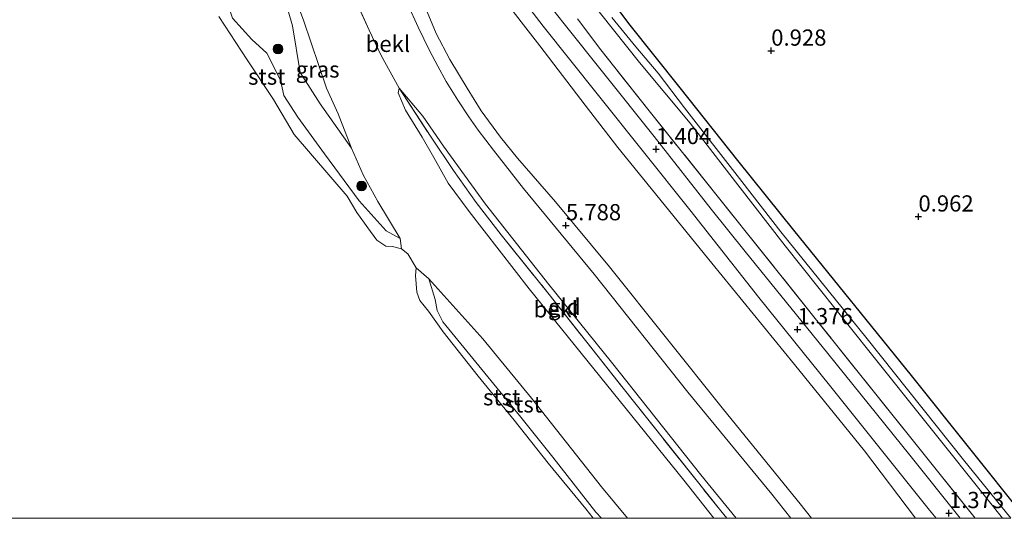
# Model space of a CAD drawing. Units: metres. Extents: x 69997 to 80008, y 399999 to 406253.
# Drawn here: x 72939 to 73091, y 400000 to 400077 of the extents above; entities that cross this region are included whole.
import ezdxf
from ezdxf.enums import TextEntityAlignment as Align

# ---------------------------------------------------------------- set-up
doc = ezdxf.new("R2010")
doc.units = ezdxf.units.M
doc.linetypes.add('IE-TERREINAFSCHEIDING', pattern=[10, 8, -2])
doc.layers.get('0').update_dxf_attribs({"lineweight": 25})
for name, color, linetype, lineweight in [('B-ME-GR-BOOM-S-B1', 93, 'Continuous', 18), ('B-ME-GW-HOOGTEPUNT-S-B1', 10, 'Continuous', 25), ('B-ME-GW-INSTEEKWATERGANG-L-B1', 10, 'Continuous', 25), ('B-ME-GW-KRUINLIJN-L-B1', 93, 'Continuous', 18), ('B-ME-GW-TEENLIJN-L-B1', 93, 'Continuous', 18), ('B-ME-IE-GRASLAND-GV-B6', 93, 'Continuous', 18), ('B-ME-IE-GRONDWERKLIJN-GROND_INGERICHT-GV-B6', 253, 'Continuous', 18), ('B-ME-IE-TERREINAFSCHEIDING-RASTERHEKWERK-L-B1', 8, 'IE-TERREINAFSCHEIDING', 18), ('B-ME-OB-BEKLEDING-GV-B6', 253, 'Continuous', 18), ('B-ME-OB-WATERLIJN-L-B1', 133, 'OB-WATERLIJN', 18), ('B-ME-OG-WATER-GV-B6', 153, 'Continuous', 18), ('B-ME-VH-VERH_SOORT-BITUMEN-GV-B6', 8, 'IE-TERREINAFSCHEIDING-NATUURLIJK-HOUTWAL', 18)]:
    doc.layers.add(name, color=color, linetype=linetype, lineweight=lineweight)
doc.styles.add('NLCS-ISO', font='NLCS-ISO.TTF')
doc.linetypes.add('IE-TERREINAFSCHEIDING-NATUURLIJK-HOUTWAL', pattern='A,7,-1.5,[67,NLCS.SHX,S=0.75,R=45,X=0,Y=0],-1.5,7,-1.5,[70,NLCS.SHX,S=0.75,R=0,X=0,Y=0],-1.5', length=20)
doc.linetypes.add('OB-WATERLIJN', pattern='A,10,[32,NLCS.SHX,S=2,R=0,X=0,Y=0],-12', length=22)

# ---------------------------------------------------------------- blocks, each defined once
blk = doc.blocks.new('boom')
blk.add_hatch(color=256).paths.add_polyline_path([(-0.75, 0, 1), (0.75, 0, 1)])
blk.add_circle((0, 0), 0.75)
blk = doc.blocks.new('hoogtepunt')
for p, q in [((-0.5, 0), (0.5, 0)), ((0, 0.5), (0, -0.5))]:
    blk.add_line(p, q)

msp = doc.modelspace()

# ---------------------------------------------------------------- linework, layer by layer
at = {"layer": 'B-ME-GW-INSTEEKWATERGANG-L-B1'}
msp.add_polyline3d([(73094.3489, 400000, 0.8291), (73076.785, 400022.037, 0.839), (73058.622, 400044.421, 0.777), (73049.989, 400055.159, 0.769), (73041.108, 400066.366, 0.684), (73033.171, 400076.29, 0.722), (73029.391, 400081.437, 0.757)], dxfattribs=at)
msp.add_polyline3d([(73094.3489, 400000, 0.8291), (73076.785, 400022.037, 0.839), (73058.622, 400044.421, 0.777), (73049.989, 400055.159, 0.769), (73041.108, 400066.366, 0.684), (73033.171, 400076.29, 0.722), (73029.391, 400081.437, 0.757)], dxfattribs=at)
at = {"layer": 'B-ME-GW-KRUINLIJN-L-B1'}
for points in [[(72997.951, 400043.149, 0.216), (72995.756, 400044.299, 0.235), (72991.593, 400048.924, 0.328), (72986.241, 400056.201, 0.502), (72982.137, 400061.846, 0.568), (72980.005, 400065.173, 0.568), (72979.494, 400067.571, 0.568), (72977.379, 400071.706, 0.579), (72975.035, 400073.825, 0.556), (72972.096, 400077.111, 0.552), (72971.453, 400078.961, 0.591), (72970.055, 400081.859, 0.587), (72968.691, 400083.135, 0.575), (72966.121, 400084.943, 0.521), (72963.973, 400085.982, 0.51), (72962.575, 400087.216, 0.506), (72961.737, 400088.581, 0.448), (72961.542, 400090.164, 0.428), (72961.982, 400091.989, 0.394), (72963.747, 400094.518, 0.471), (72964.536, 400098.263, 0.479), (72964.87, 400102.61, 0.483), (72965.246, 400108.556, 0.432), (72964.885, 400112.56, 0.417)], [(72999.932, 400083.321, 5.749), (73003.48, 400074.753, 5.78), (73005.606, 400070.721, 5.792), (73008.258, 400066.316, 5.788), (73010.411, 400062.801, 5.765), (73013.412, 400058.745, 5.757), (73016.012, 400055.504, 5.722), (73021.878, 400048.789, 5.679), (73030.219, 400038.763, 5.703), (73047.758, 400016.753, 5.776), (73059.602, 400002.219, 5.745), (73061.3636, 400000, 5.7458)], [(72999.932, 400083.321, 5.749), (73003.48, 400074.753, 5.78), (73005.606, 400070.721, 5.792), (73008.258, 400066.316, 5.788), (73010.411, 400062.801, 5.765), (73013.412, 400058.745, 5.757), (73016.012, 400055.504, 5.722), (73021.878, 400048.789, 5.679), (73030.219, 400038.763, 5.703), (73047.758, 400016.753, 5.776), (73059.602, 400002.219, 5.745), (73061.3636, 400000, 5.7458)], [(73058.1666, 400000, 5.7723), (73055.207, 400003.739, 5.784), (73042.274, 400019.433, 5.792), (73027.86, 400037.646, 5.792), (73016.928, 400050.868, 5.714), (73012.337, 400056.76, 5.683), (73009.927, 400059.847, 5.691), (73008.535, 400061.895, 5.737), (73006.817, 400064.443, 5.799), (73005.01, 400067.318, 5.788), (73003.748, 400069.695, 5.826), (73002.454, 400072.141, 5.873), (73000.686, 400075.711, 5.815), (72999.124, 400079.189, 5.834)], [(73058.1666, 400000, 5.7723), (73055.207, 400003.739, 5.784), (73042.274, 400019.433, 5.792), (73027.86, 400037.646, 5.792), (73016.928, 400050.868, 5.714), (73012.337, 400056.76, 5.683), (73009.927, 400059.847, 5.691), (73008.535, 400061.895, 5.737), (73006.817, 400064.443, 5.799), (73005.01, 400067.318, 5.788), (73003.748, 400069.695, 5.826), (73002.454, 400072.141, 5.873), (73000.686, 400075.711, 5.815), (72999.124, 400079.189, 5.834)], [(73046.3002, 400000, 3.5103), (73041.671, 400005.87, 3.516), (73017.839, 400035.392, 3.652), (73008.541, 400047.281, 3.756), (73005.303, 400051.688, 3.795), (73003.105, 400055.627, 3.776), (73001.318, 400058.746, 3.752), (72998.727, 400062.9, 3.764), (72997.606, 400065.577, 3.772), (72997.766, 400066.295, 3.884)], [(73046.3002, 400000, 3.5103), (73041.671, 400005.87, 3.516), (73017.839, 400035.392, 3.652), (73008.541, 400047.281, 3.756), (73005.303, 400051.688, 3.795), (73003.105, 400055.627, 3.776), (73001.318, 400058.746, 3.752), (72998.727, 400062.9, 3.764), (72997.606, 400065.577, 3.772), (72997.766, 400066.295, 3.884)], [(73028.9755, 400000, 0.3303), (73028.098, 400000.967, 0.336), (73021.477, 400009.451, 0.328), (73016.548, 400015.591, 0.343), (73004.483, 400030.27, 0.343), (73003.607, 400032.034, 0.343), (73003.324, 400033.712, 0.343), (73002.352, 400036.901, 0.366)], [(73028.9755, 400000, 0.3303), (73028.098, 400000.967, 0.336), (73021.477, 400009.451, 0.328), (73016.548, 400015.591, 0.343), (73004.483, 400030.27, 0.343), (73003.607, 400032.034, 0.343), (73003.324, 400033.712, 0.343), (73002.352, 400036.901, 0.366)]]:
    msp.add_polyline3d(points, dxfattribs=at)
at = {"layer": 'B-ME-GW-TEENLIJN-L-B1'}
for points in [[(73014.283, 400183.805, 1.756), (73009.388, 400168.278, 1.798), (73003.785, 400149.909, 1.802), (72999.619, 400135.889, 1.814), (72997.76, 400128.54, 1.88), (72997.202, 400123.84, 1.976), (72997.787, 400120.352, 2.003), (72998.769, 400115.859, 1.91), (73002.018, 400105.529, 1.891), (73005.884, 400094.409, 1.763), (73009.056, 400087.087, 1.663), (73013.214, 400080.951, 1.609), (73019.462, 400072.844, 1.539), (73026.438, 400063.692, 1.52), (73031.497, 400057.145, 1.481), (73045.964, 400039.351, 1.435), (73058.73, 400023.731, 1.404), (73069.505, 400010.403, 1.423), (73077.4024, 400000, 1.4538)], [(73014.283, 400183.805, 1.756), (73009.388, 400168.278, 1.798), (73003.785, 400149.909, 1.802), (72999.619, 400135.889, 1.814), (72997.76, 400128.54, 1.88), (72997.202, 400123.84, 1.976), (72997.787, 400120.352, 2.003), (72998.769, 400115.859, 1.91), (73002.018, 400105.529, 1.891), (73005.884, 400094.409, 1.763), (73009.056, 400087.087, 1.663), (73013.214, 400080.951, 1.609), (73019.462, 400072.844, 1.539), (73026.438, 400063.692, 1.52), (73031.497, 400057.145, 1.481), (73045.964, 400039.351, 1.435), (73058.73, 400023.731, 1.404), (73069.505, 400010.403, 1.423), (73077.4024, 400000, 1.4538)], [(72977.442, 400154.807, 1.33), (72974.859, 400147.604, 1.291), (72971.483, 400138.808, 1.299), (72970.015, 400134.601, 1.28), (72968.794, 400130.762, 1.26), (72968.439, 400126.729, 1.287), (72968.156, 400123.983, 1.245), (72968.484, 400121.422, 1.206), (72970.613, 400114.973, 1.222), (72973.688, 400106.975, 1.268), (72975.482, 400101.991, 1.465), (72976.809, 400096.947, 1.423), (72978.216, 400091.69, 1.334), (72979.634, 400086.577, 1.253), (72981.333, 400081.337, 1.036), (72983.001, 400076.781, 0.87), (72986.543, 400066.3, 0.672), (72988.37, 400062.363, 0.661), (72990.398, 400057.057, 0.606), (72992.235, 400052.943, 0.552), (72994.458, 400048.856, 0.552), (72997.951, 400043.149, 0.216)], [(72997.766, 400066.295, 3.884), (73001.433, 400061.98, 3.938), (73004.586, 400057.395, 3.996), (73011.085, 400048.455, 3.985), (73020.831, 400036.036, 3.927), (73030.497, 400024.082, 3.853), (73044.286, 400006.701, 3.776), (73049.7095, 400000, 3.7734)], [(72997.766, 400066.295, 3.884), (73001.433, 400061.98, 3.938), (73004.586, 400057.395, 3.996), (73011.085, 400048.455, 3.985), (73020.831, 400036.036, 3.927), (73030.497, 400024.082, 3.853), (73044.286, 400006.701, 3.776), (73049.7095, 400000, 3.7734)], [(73002.352, 400036.901, 0.366), (73010.664, 400027.657, 0.355), (73018.158, 400018.531, 0.386), (73028.987, 400004.871, 0.413), (73032.9571, 400000, 0.3912)], [(73002.352, 400036.901, 0.366), (73010.664, 400027.657, 0.355), (73018.158, 400018.531, 0.386), (73028.987, 400004.871, 0.413), (73032.9571, 400000, 0.3912)]]:
    msp.add_polyline3d(points, dxfattribs=at)
at = {"layer": 'B-ME-IE-GRASLAND-GV-B6'}
for points in [[(72990.398, 400057.057, 0.606), (72985.572, 400063.916, 0.688), (72982.518, 400068.705, 0.722), (72981.309, 400075.942, 0.87), (72980.001, 400080.601, 0.997), (72981.333, 400081.337, 1.036), (72983.001, 400076.781, 0.87), (72986.543, 400066.3, 0.672), (72988.37, 400062.363, 0.661), (72990.398, 400057.057, 0.606)], [(73026.784, 400080.378, -0.383), (73034.837, 400070.288, -0.383), (73042.619, 400060.928, -0.383), (73049.967, 400051.405, -0.383), (73057.293, 400042.016, -0.383), (73070.412, 400025.555, -0.383), (73088.782, 400002.558, -0.383), (73090.8132, 400000, -0.383), (73086.5924, 400000, 1.334)], [(73026.784, 400080.378, -0.383), (73034.837, 400070.288, -0.383), (73042.619, 400060.928, -0.383), (73049.967, 400051.405, -0.383), (73057.293, 400042.016, -0.383), (73070.412, 400025.555, -0.383), (73088.782, 400002.558, -0.383), (73090.8132, 400000, -0.383), (73086.5924, 400000, 1.334)], [(73029.391, 400081.437, 0.757), (73033.171, 400076.29, 0.722), (73041.108, 400066.366, 0.684), (73049.989, 400055.159, 0.769), (73058.622, 400044.421, 0.777), (73076.785, 400022.037, 0.839), (73094.3489, 400000, 0.8291)], [(73029.391, 400081.437, 0.757), (73033.171, 400076.29, 0.722), (73041.108, 400066.366, 0.684), (73049.989, 400055.159, 0.769), (73058.622, 400044.421, 0.777), (73076.785, 400022.037, 0.839), (73094.3489, 400000, 0.8291)], [(73092.0771, 400000, -0.383), (73084.793, 400009.03, -0.383), (73069.909, 400027.672, -0.383), (73056.613, 400044.189, -0.383), (73050.609, 400051.923, -0.383), (73041.774, 400063.296, -0.383), (73037.679, 400068.647, -0.383), (73034.265, 400072.701, -0.383), (73031.962, 400075.518, -0.383), (73030.554, 400077.224, -0.383)], [(73092.0771, 400000, -0.383), (73084.793, 400009.03, -0.383), (73069.909, 400027.672, -0.383), (73056.613, 400044.189, -0.383), (73050.609, 400051.923, -0.383), (73041.774, 400063.296, -0.383), (73037.679, 400068.647, -0.383), (73034.265, 400072.701, -0.383), (73031.962, 400075.518, -0.383), (73030.554, 400077.224, -0.383)], [(73086.5924, 400000, 1.334), (73076.848, 400012.148, 1.334), (73061.916, 400030.806, 1.303), (73046.789, 400049.735, 1.4), (73036.315, 400062.825, 1.431), (73028.873, 400072.212, 1.431), (73025.251, 400077.006, 1.373)], [(73086.5924, 400000, 1.334), (73076.848, 400012.148, 1.334), (73061.916, 400030.806, 1.303), (73046.789, 400049.735, 1.4), (73036.315, 400062.825, 1.431), (73028.873, 400072.212, 1.431), (73025.251, 400077.006, 1.373)]]:
    msp.add_polyline3d(points, dxfattribs=at)
at = {"layer": 'B-ME-IE-GRONDWERKLIJN-GROND_INGERICHT-GV-B6'}
for points in [[(72999.932, 400083.321, 5.749), (73003.48, 400074.753, 5.78), (73005.606, 400070.721, 5.792), (73008.258, 400066.316, 5.788), (73010.411, 400062.801, 5.765), (73013.412, 400058.745, 5.757), (73016.012, 400055.504, 5.722), (73021.878, 400048.789, 5.679), (73030.219, 400038.763, 5.703), (73047.758, 400016.753, 5.776), (73059.602, 400002.219, 5.745), (73061.3636, 400000, 5.7458), (73058.1666, 400000, 5.7723)], [(73061.3636, 400000, 5.7458), (73059.602, 400002.219, 5.745), (73047.758, 400016.753, 5.776), (73030.219, 400038.763, 5.703), (73021.878, 400048.789, 5.679), (73016.012, 400055.504, 5.722), (73013.412, 400058.745, 5.757), (73010.411, 400062.801, 5.765), (73008.258, 400066.316, 5.788), (73005.606, 400070.721, 5.792), (73003.48, 400074.753, 5.78), (72999.932, 400083.321, 5.749)], [(72999.932, 400083.321, 5.749), (73003.48, 400074.753, 5.78), (73005.606, 400070.721, 5.792), (73008.258, 400066.316, 5.788), (73010.411, 400062.801, 5.765), (73013.412, 400058.745, 5.757), (73016.012, 400055.504, 5.722), (73021.878, 400048.789, 5.679), (73030.219, 400038.763, 5.703), (73047.758, 400016.753, 5.776), (73059.602, 400002.219, 5.745), (73061.3636, 400000, 5.7458), (73058.1666, 400000, 5.7723)], [(73061.3636, 400000, 5.7458), (73059.602, 400002.219, 5.745), (73047.758, 400016.753, 5.776), (73030.219, 400038.763, 5.703), (73021.878, 400048.789, 5.679), (73016.012, 400055.504, 5.722), (73013.412, 400058.745, 5.757), (73010.411, 400062.801, 5.765), (73008.258, 400066.316, 5.788), (73005.606, 400070.721, 5.792), (73003.48, 400074.753, 5.78), (72999.932, 400083.321, 5.749)], [(73049.7095, 400000, 3.7734), (73044.286, 400006.701, 3.776), (73030.497, 400024.082, 3.853), (73020.831, 400036.036, 3.927), (73011.085, 400048.455, 3.985), (73004.586, 400057.395, 3.996), (73001.433, 400061.98, 3.938), (72997.766, 400066.295, 3.884), (72995, 400071.371, 3.849), (72993.156, 400075.276, 3.841), (72990.711, 400080.633, 3.745)], [(73049.7095, 400000, 3.7734), (73044.286, 400006.701, 3.776), (73030.497, 400024.082, 3.853), (73020.831, 400036.036, 3.927), (73011.085, 400048.455, 3.985), (73004.586, 400057.395, 3.996), (73001.433, 400061.98, 3.938), (72997.766, 400066.295, 3.884), (72995, 400071.371, 3.849), (72993.156, 400075.276, 3.841), (72990.711, 400080.633, 3.745)], [(73013.214, 400080.951, 1.609), (73019.462, 400072.844, 1.539), (73026.438, 400063.692, 1.52), (73031.497, 400057.145, 1.481), (73045.964, 400039.351, 1.435), (73058.73, 400023.731, 1.404), (73069.505, 400010.403, 1.423), (73077.4024, 400000, 1.4538), (73061.3636, 400000, 5.7458)], [(73077.4024, 400000, 1.4538), (73069.505, 400010.403, 1.423), (73058.73, 400023.731, 1.404), (73045.964, 400039.351, 1.435), (73031.497, 400057.145, 1.481), (73026.438, 400063.692, 1.52), (73019.462, 400072.844, 1.539), (73013.214, 400080.951, 1.609)], [(73013.214, 400080.951, 1.609), (73019.462, 400072.844, 1.539), (73026.438, 400063.692, 1.52), (73031.497, 400057.145, 1.481), (73045.964, 400039.351, 1.435), (73058.73, 400023.731, 1.404), (73069.505, 400010.403, 1.423), (73077.4024, 400000, 1.4538), (73061.3636, 400000, 5.7458)], [(73077.4024, 400000, 1.4538), (73069.505, 400010.403, 1.423), (73058.73, 400023.731, 1.404), (73045.964, 400039.351, 1.435), (73031.497, 400057.145, 1.481), (73026.438, 400063.692, 1.52), (73019.462, 400072.844, 1.539), (73013.214, 400080.951, 1.609)], [(73016.203, 400080.826, 1.361), (73019.957, 400075.86, 1.349), (73028.315, 400065.421, 1.349), (73042.561, 400047.564, 1.346), (73053.231, 400034.023, 1.353), (73064.097, 400020.523, 1.373), (73079.521, 400001.273, 1.376), (73080.5519, 400000, 1.3742), (73077.4024, 400000, 1.4538)], [(73016.203, 400080.826, 1.361), (73019.957, 400075.86, 1.349), (73028.315, 400065.421, 1.349), (73042.561, 400047.564, 1.346), (73053.231, 400034.023, 1.353), (73064.097, 400020.523, 1.373), (73079.521, 400001.273, 1.376), (73080.5519, 400000, 1.3742), (73077.4024, 400000, 1.4538)], [(73084.2593, 400000, 1.2861), (73076.519, 400009.733, 1.303), (73063.837, 400025.401, 1.322), (73051.131, 400041.143, 1.361), (73045.899, 400047.66, 1.369), (73037.095, 400058.86, 1.369), (73029.344, 400068.563, 1.361), (73023.222, 400076.248, 1.365), (73019.305, 400081.208, 1.388)], [(73084.2593, 400000, 1.2861), (73076.519, 400009.733, 1.303), (73063.837, 400025.401, 1.322), (73051.131, 400041.143, 1.361), (73045.899, 400047.66, 1.369), (73037.095, 400058.86, 1.369), (73029.344, 400068.563, 1.361), (73023.222, 400076.248, 1.365), (73019.305, 400081.208, 1.388)], [(73094.3489, 400000, 0.8291), (73076.785, 400022.037, 0.839), (73058.622, 400044.421, 0.777), (73049.989, 400055.159, 0.769), (73041.108, 400066.366, 0.684), (73033.171, 400076.29, 0.722), (73029.391, 400081.437, 0.757)], [(73094.3489, 400000, 0.8291), (73076.785, 400022.037, 0.839), (73058.622, 400044.421, 0.777), (73049.989, 400055.159, 0.769), (73041.108, 400066.366, 0.684), (73033.171, 400076.29, 0.722), (73029.391, 400081.437, 0.757)], [(73058.1666, 400000, 5.7723), (73055.207, 400003.739, 5.784), (73042.274, 400019.433, 5.792), (73027.86, 400037.646, 5.792), (73016.928, 400050.868, 5.714), (73012.337, 400056.76, 5.683), (73009.927, 400059.847, 5.691), (73008.535, 400061.895, 5.737), (73006.817, 400064.443, 5.799), (73005.01, 400067.318, 5.788), (73003.748, 400069.695, 5.826), (73002.454, 400072.141, 5.873), (73000.686, 400075.711, 5.815), (72999.124, 400079.189, 5.834)], [(72999.124, 400079.189, 5.834), (73000.686, 400075.711, 5.815), (73002.454, 400072.141, 5.873), (73003.748, 400069.695, 5.826), (73005.01, 400067.318, 5.788), (73006.817, 400064.443, 5.799), (73008.535, 400061.895, 5.737), (73009.927, 400059.847, 5.691), (73012.337, 400056.76, 5.683), (73016.928, 400050.868, 5.714), (73027.86, 400037.646, 5.792), (73042.274, 400019.433, 5.792), (73055.207, 400003.739, 5.784), (73058.1666, 400000, 5.7723), (73049.7095, 400000, 3.7734)], [(73058.1666, 400000, 5.7723), (73055.207, 400003.739, 5.784), (73042.274, 400019.433, 5.792), (73027.86, 400037.646, 5.792), (73016.928, 400050.868, 5.714), (73012.337, 400056.76, 5.683), (73009.927, 400059.847, 5.691), (73008.535, 400061.895, 5.737), (73006.817, 400064.443, 5.799), (73005.01, 400067.318, 5.788), (73003.748, 400069.695, 5.826), (73002.454, 400072.141, 5.873), (73000.686, 400075.711, 5.815), (72999.124, 400079.189, 5.834)], [(72999.124, 400079.189, 5.834), (73000.686, 400075.711, 5.815), (73002.454, 400072.141, 5.873), (73003.748, 400069.695, 5.826), (73005.01, 400067.318, 5.788), (73006.817, 400064.443, 5.799), (73008.535, 400061.895, 5.737), (73009.927, 400059.847, 5.691), (73012.337, 400056.76, 5.683), (73016.928, 400050.868, 5.714), (73027.86, 400037.646, 5.792), (73042.274, 400019.433, 5.792), (73055.207, 400003.739, 5.784), (73058.1666, 400000, 5.7723), (73049.7095, 400000, 3.7734)], [(73025.251, 400077.006, 1.373), (73028.873, 400072.212, 1.431), (73036.315, 400062.825, 1.431), (73046.789, 400049.735, 1.4), (73061.916, 400030.806, 1.303), (73076.848, 400012.148, 1.334), (73086.5924, 400000, 1.334), (73084.2593, 400000, 1.2861)], [(73025.251, 400077.006, 1.373), (73028.873, 400072.212, 1.431), (73036.315, 400062.825, 1.431), (73046.789, 400049.735, 1.4), (73061.916, 400030.806, 1.303), (73076.848, 400012.148, 1.334), (73086.5924, 400000, 1.334), (73084.2593, 400000, 1.2861)], [(73048.2715, 400000, 3.756), (73047.347, 400001.172, 3.756), (73032.297, 400020.044, 3.807), (73020.901, 400034.492, 3.927), (73013.494, 400043.719, 3.907), (73009.661, 400048.709, 3.946), (73006.143, 400053.61, 3.981), (73002.712, 400058.743, 3.969), (72997.766, 400066.295, 3.884), (73001.433, 400061.98, 3.938), (73004.586, 400057.395, 3.996), (73011.085, 400048.455, 3.985), (73020.831, 400036.036, 3.927), (73030.497, 400024.082, 3.853), (73044.286, 400006.701, 3.776), (73049.7095, 400000, 3.7734), (73048.2715, 400000, 3.756)], [(73048.2715, 400000, 3.756), (73047.347, 400001.172, 3.756), (73032.297, 400020.044, 3.807), (73020.901, 400034.492, 3.927), (73013.494, 400043.719, 3.907), (73009.661, 400048.709, 3.946), (73006.143, 400053.61, 3.981), (73002.712, 400058.743, 3.969), (72997.766, 400066.295, 3.884), (73001.433, 400061.98, 3.938), (73004.586, 400057.395, 3.996), (73011.085, 400048.455, 3.985), (73020.831, 400036.036, 3.927), (73030.497, 400024.082, 3.853), (73044.286, 400006.701, 3.776), (73049.7095, 400000, 3.7734), (73048.2715, 400000, 3.756)]]:
    msp.add_polyline3d(points, dxfattribs=at)
at = {"layer": 'B-ME-IE-TERREINAFSCHEIDING-RASTERHEKWERK-L-B1'}
for points in [[(72990.711, 400080.633, 3.745), (72993.156, 400075.276, 3.841), (72995, 400071.371, 3.849), (72997.766, 400066.295, 3.884), (73002.712, 400058.743, 3.969), (73006.143, 400053.61, 3.981), (73009.661, 400048.709, 3.946), (73013.494, 400043.719, 3.907), (73020.901, 400034.492, 3.927), (73032.297, 400020.044, 3.807), (73047.347, 400001.172, 3.756), (73048.2715, 400000, 3.756)], [(72990.711, 400080.633, 3.745), (72993.156, 400075.276, 3.841), (72995, 400071.371, 3.849), (72997.766, 400066.295, 3.884), (73002.712, 400058.743, 3.969), (73006.143, 400053.61, 3.981), (73009.661, 400048.709, 3.946), (73013.494, 400043.719, 3.907), (73020.901, 400034.492, 3.927), (73032.297, 400020.044, 3.807), (73047.347, 400001.172, 3.756), (73048.2715, 400000, 3.756)], [(73086.5924, 400000, 1.334), (73076.848, 400012.148, 1.334), (73061.916, 400030.806, 1.303), (73046.789, 400049.735, 1.4), (73036.315, 400062.825, 1.431), (73028.873, 400072.212, 1.431), (73025.251, 400077.006, 1.373)], [(73086.5924, 400000, 1.334), (73076.848, 400012.148, 1.334), (73061.916, 400030.806, 1.303), (73046.789, 400049.735, 1.4), (73036.315, 400062.825, 1.431), (73028.873, 400072.212, 1.431), (73025.251, 400077.006, 1.373)]]:
    msp.add_polyline3d(points, dxfattribs=at)
at = {"layer": 'B-ME-OB-BEKLEDING-GV-B6'}
for points in [[(72980.001, 400080.601, 0.997), (72981.309, 400075.942, 0.87), (72982.518, 400068.705, 0.722), (72985.572, 400063.916, 0.688), (72990.398, 400057.057, 0.606), (72992.235, 400052.943, 0.552), (72994.458, 400048.856, 0.552), (72997.951, 400043.149, 0.216), (72995.756, 400044.299, 0.235), (72991.593, 400048.924, 0.328), (72986.241, 400056.201, 0.502), (72982.137, 400061.846, 0.568), (72980.005, 400065.173, 0.568), (72979.494, 400067.571, 0.568), (72977.379, 400071.706, 0.579), (72975.035, 400073.825, 0.556), (72972.096, 400077.111, 0.552)], [(73032.9571, 400000, 0.3912), (73028.987, 400004.871, 0.413), (73018.158, 400018.531, 0.386), (73010.664, 400027.657, 0.355), (73002.352, 400036.901, 0.366), (73000.411, 400038.636, 0.017), (72999.082, 400040.765, 0.017), (72998.116, 400041.541, 0.017), (72997.951, 400043.149, 0.216), (72994.458, 400048.856, 0.552), (72992.235, 400052.943, 0.552), (72990.398, 400057.057, 0.606), (72988.37, 400062.363, 0.661), (72986.543, 400066.3, 0.672), (72983.001, 400076.781, 0.87), (72981.333, 400081.337, 1.036)], [(73032.9571, 400000, 0.3912), (73028.987, 400004.871, 0.413), (73018.158, 400018.531, 0.386), (73010.664, 400027.657, 0.355), (73002.352, 400036.901, 0.366), (73000.411, 400038.636, 0.017), (72999.082, 400040.765, 0.017), (72998.116, 400041.541, 0.017), (72997.951, 400043.149, 0.216), (72994.458, 400048.856, 0.552), (72992.235, 400052.943, 0.552), (72990.398, 400057.057, 0.606), (72988.37, 400062.363, 0.661), (72986.543, 400066.3, 0.672), (72983.001, 400076.781, 0.87), (72981.333, 400081.337, 1.036)], [(72990.711, 400080.633, 3.745), (72993.156, 400075.276, 3.841), (72995, 400071.371, 3.849), (72997.766, 400066.295, 3.884), (72997.606, 400065.577, 3.772), (72998.727, 400062.9, 3.764), (73001.318, 400058.746, 3.752), (73003.105, 400055.627, 3.776), (73005.303, 400051.688, 3.795), (73008.541, 400047.281, 3.756), (73017.839, 400035.392, 3.652), (73041.671, 400005.87, 3.516), (73046.3002, 400000, 3.5103), (73032.9571, 400000, 0.3912)], [(72990.711, 400080.633, 3.745), (72993.156, 400075.276, 3.841), (72995, 400071.371, 3.849), (72997.766, 400066.295, 3.884), (72997.606, 400065.577, 3.772), (72998.727, 400062.9, 3.764), (73001.318, 400058.746, 3.752), (73003.105, 400055.627, 3.776), (73005.303, 400051.688, 3.795), (73008.541, 400047.281, 3.756), (73017.839, 400035.392, 3.652), (73041.671, 400005.87, 3.516), (73046.3002, 400000, 3.5103), (73032.9571, 400000, 0.3912)], [(72972.096, 400077.111, 0.552), (72975.035, 400073.825, 0.556), (72977.379, 400071.706, 0.579), (72979.494, 400067.571, 0.568), (72980.005, 400065.173, 0.568), (72982.137, 400061.846, 0.568), (72986.241, 400056.201, 0.502), (72991.593, 400048.924, 0.328), (72995.756, 400044.299, 0.235), (72997.951, 400043.149, 0.216), (72998.116, 400041.541, 0.017), (72996.738, 400041.907, 0.017), (72995.691, 400041.94, 0.017), (72994.337, 400042.885, 0.017), (72992.957, 400044.802, 0.017), (72991.263, 400047.139, 0.017), (72989.772, 400049.674, 0.017), (72981.572, 400059.158, 0.088), (72978.378, 400064.554, 0.088), (72974.349, 400070.698, 0.088), (72969.953, 400077.337, 0.088)], [(73046.3002, 400000, 3.5103), (73041.671, 400005.87, 3.516), (73017.839, 400035.392, 3.652), (73008.541, 400047.281, 3.756), (73005.303, 400051.688, 3.795), (73003.105, 400055.627, 3.776), (73001.318, 400058.746, 3.752), (72998.727, 400062.9, 3.764), (72997.606, 400065.577, 3.772), (72997.766, 400066.295, 3.884), (73002.712, 400058.743, 3.969), (73006.143, 400053.61, 3.981), (73009.661, 400048.709, 3.946), (73013.494, 400043.719, 3.907), (73020.901, 400034.492, 3.927), (73032.297, 400020.044, 3.807), (73047.347, 400001.172, 3.756), (73048.2715, 400000, 3.756), (73046.3002, 400000, 3.5103)], [(73046.3002, 400000, 3.5103), (73041.671, 400005.87, 3.516), (73017.839, 400035.392, 3.652), (73008.541, 400047.281, 3.756), (73005.303, 400051.688, 3.795), (73003.105, 400055.627, 3.776), (73001.318, 400058.746, 3.752), (72998.727, 400062.9, 3.764), (72997.606, 400065.577, 3.772), (72997.766, 400066.295, 3.884), (73002.712, 400058.743, 3.969), (73006.143, 400053.61, 3.981), (73009.661, 400048.709, 3.946), (73013.494, 400043.719, 3.907), (73020.901, 400034.492, 3.927), (73032.297, 400020.044, 3.807), (73047.347, 400001.172, 3.756), (73048.2715, 400000, 3.756), (73046.3002, 400000, 3.5103)], [(73027.7073, 400000, 0.017), (73026.574, 400001.465, 0.017), (73020.724, 400008.482, 0.017), (73015.482, 400015.155, 0.017), (73009.966, 400021.909, 0.017), (73004.567, 400028.732, 0.017), (73002.301, 400031.951, 0.017), (73000.978, 400033.585, 0.017), (73000.515, 400034.887, 0.017), (73000.375, 400036.164, 0.017), (73000.314, 400037.439, 0.017), (73000.411, 400038.636, 0.017), (73002.352, 400036.901, 0.366), (73003.324, 400033.712, 0.343), (73003.607, 400032.034, 0.343), (73004.483, 400030.27, 0.343), (73016.548, 400015.591, 0.343), (73021.477, 400009.451, 0.328), (73028.098, 400000.967, 0.336), (73028.9755, 400000, 0.3303), (73027.7073, 400000, 0.017)], [(73027.7073, 400000, 0.017), (73026.574, 400001.465, 0.017), (73020.724, 400008.482, 0.017), (73015.482, 400015.155, 0.017), (73009.966, 400021.909, 0.017), (73004.567, 400028.732, 0.017), (73002.301, 400031.951, 0.017), (73000.978, 400033.585, 0.017), (73000.515, 400034.887, 0.017), (73000.375, 400036.164, 0.017), (73000.314, 400037.439, 0.017), (73000.411, 400038.636, 0.017), (73002.352, 400036.901, 0.366), (73003.324, 400033.712, 0.343), (73003.607, 400032.034, 0.343), (73004.483, 400030.27, 0.343), (73016.548, 400015.591, 0.343), (73021.477, 400009.451, 0.328), (73028.098, 400000.967, 0.336), (73028.9755, 400000, 0.3303), (73027.7073, 400000, 0.017)], [(73028.9755, 400000, 0.3303), (73028.098, 400000.967, 0.336), (73021.477, 400009.451, 0.328), (73016.548, 400015.591, 0.343), (73004.483, 400030.27, 0.343), (73003.607, 400032.034, 0.343), (73003.324, 400033.712, 0.343), (73002.352, 400036.901, 0.366), (73010.664, 400027.657, 0.355), (73018.158, 400018.531, 0.386), (73028.987, 400004.871, 0.413), (73032.9571, 400000, 0.3912), (73028.9755, 400000, 0.3303)], [(73028.9755, 400000, 0.3303), (73028.098, 400000.967, 0.336), (73021.477, 400009.451, 0.328), (73016.548, 400015.591, 0.343), (73004.483, 400030.27, 0.343), (73003.607, 400032.034, 0.343), (73003.324, 400033.712, 0.343), (73002.352, 400036.901, 0.366), (73010.664, 400027.657, 0.355), (73018.158, 400018.531, 0.386), (73028.987, 400004.871, 0.413), (73032.9571, 400000, 0.3912), (73028.9755, 400000, 0.3303)]]:
    msp.add_polyline3d(points, dxfattribs=at)
at = {"layer": 'B-ME-OB-WATERLIJN-L-B1'}
msp.add_polyline3d([(73027.7073, 400000, 0.017), (73026.574, 400001.465, 0.017), (73020.724, 400008.482, 0.017), (73015.482, 400015.155, 0.017), (73009.966, 400021.909, 0.017), (73004.567, 400028.732, 0.017), (73002.301, 400031.951, 0.017), (73000.978, 400033.585, 0.017), (73000.515, 400034.887, 0.017), (73000.375, 400036.164, 0.017), (73000.314, 400037.439, 0.017), (73000.411, 400038.636, 0.017), (72999.082, 400040.765, 0.017), (72998.116, 400041.541, 0.017), (72996.738, 400041.907, 0.017), (72995.691, 400041.94, 0.017), (72994.337, 400042.885, 0.017), (72992.957, 400044.802, 0.017), (72991.263, 400047.139, 0.017), (72989.772, 400049.674, 0.017), (72981.572, 400059.158, 0.088), (72978.378, 400064.554, 0.088), (72974.349, 400070.698, 0.088), (72969.953, 400077.337, 0.088)], dxfattribs=at)
msp.add_polyline3d([(73027.7073, 400000, 0.017), (73026.574, 400001.465, 0.017), (73020.724, 400008.482, 0.017), (73015.482, 400015.155, 0.017), (73009.966, 400021.909, 0.017), (73004.567, 400028.732, 0.017), (73002.301, 400031.951, 0.017), (73000.978, 400033.585, 0.017), (73000.515, 400034.887, 0.017), (73000.375, 400036.164, 0.017), (73000.314, 400037.439, 0.017), (73000.411, 400038.636, 0.017), (72999.082, 400040.765, 0.017), (72998.116, 400041.541, 0.017), (72996.738, 400041.907, 0.017), (72995.691, 400041.94, 0.017), (72994.337, 400042.885, 0.017), (72992.957, 400044.802, 0.017), (72991.263, 400047.139, 0.017), (72989.772, 400049.674, 0.017), (72981.572, 400059.158, 0.088), (72978.378, 400064.554, 0.088), (72974.349, 400070.698, 0.088), (72969.953, 400077.337, 0.088)], dxfattribs=at)
at = {"layer": 'B-ME-OG-WATER-GV-B6'}
for points in [[(73090.8132, 400000, -0.383), (73088.782, 400002.558, -0.383), (73070.412, 400025.555, -0.383), (73057.293, 400042.016, -0.383), (73049.967, 400051.405, -0.383), (73042.619, 400060.928, -0.383), (73034.837, 400070.288, -0.383), (73026.784, 400080.378, -0.383)], [(73090.8132, 400000, -0.383), (73088.782, 400002.558, -0.383), (73070.412, 400025.555, -0.383), (73057.293, 400042.016, -0.383), (73049.967, 400051.405, -0.383), (73042.619, 400060.928, -0.383), (73034.837, 400070.288, -0.383), (73026.784, 400080.378, -0.383)], [(72969.953, 400077.337, 0.088), (72974.349, 400070.698, 0.088), (72978.378, 400064.554, 0.088), (72981.572, 400059.158, 0.088), (72989.772, 400049.674, 0.017), (72991.263, 400047.139, 0.017), (72992.957, 400044.802, 0.017), (72994.337, 400042.885, 0.017), (72995.691, 400041.94, 0.017), (72996.738, 400041.907, 0.017), (72998.116, 400041.541, 0.017), (72999.082, 400040.765, 0.017), (73000.411, 400038.636, 0.017), (73000.314, 400037.439, 0.017), (73000.375, 400036.164, 0.017), (73000.515, 400034.887, 0.017), (73000.978, 400033.585, 0.017), (73002.301, 400031.951, 0.017), (73004.567, 400028.732, 0.017), (73009.966, 400021.909, 0.017), (73015.482, 400015.155, 0.017), (73020.724, 400008.482, 0.017), (73026.574, 400001.465, 0.017), (73027.7073, 400000, 0.017), (72802.3872, 400000, 0.088)], [(72969.953, 400077.337, 0.088), (72974.349, 400070.698, 0.088), (72978.378, 400064.554, 0.088), (72981.572, 400059.158, 0.088), (72989.772, 400049.674, 0.017), (72991.263, 400047.139, 0.017), (72992.957, 400044.802, 0.017), (72994.337, 400042.885, 0.017), (72995.691, 400041.94, 0.017), (72996.738, 400041.907, 0.017), (72998.116, 400041.541, 0.017), (72999.082, 400040.765, 0.017), (73000.411, 400038.636, 0.017), (73000.314, 400037.439, 0.017), (73000.375, 400036.164, 0.017), (73000.515, 400034.887, 0.017), (73000.978, 400033.585, 0.017), (73002.301, 400031.951, 0.017), (73004.567, 400028.732, 0.017), (73009.966, 400021.909, 0.017), (73015.482, 400015.155, 0.017), (73020.724, 400008.482, 0.017), (73026.574, 400001.465, 0.017), (73027.7073, 400000, 0.017), (72802.3872, 400000, 0.088)], [(73030.554, 400077.224, -0.383), (73031.962, 400075.518, -0.383), (73034.265, 400072.701, -0.383), (73037.679, 400068.647, -0.383), (73041.774, 400063.296, -0.383), (73050.609, 400051.923, -0.383), (73056.613, 400044.189, -0.383), (73069.909, 400027.672, -0.383), (73084.793, 400009.03, -0.383), (73092.0771, 400000, -0.383), (73090.8132, 400000, -0.383)], [(73030.554, 400077.224, -0.383), (73031.962, 400075.518, -0.383), (73034.265, 400072.701, -0.383), (73037.679, 400068.647, -0.383), (73041.774, 400063.296, -0.383), (73050.609, 400051.923, -0.383), (73056.613, 400044.189, -0.383), (73069.909, 400027.672, -0.383), (73084.793, 400009.03, -0.383), (73092.0771, 400000, -0.383), (73090.8132, 400000, -0.383)]]:
    msp.add_polyline3d(points, dxfattribs=at)
at = {"layer": 'B-ME-VH-VERH_SOORT-BITUMEN-GV-B6'}
for points in [[(73080.5519, 400000, 1.3742), (73079.521, 400001.273, 1.376), (73064.097, 400020.523, 1.373), (73053.231, 400034.023, 1.353), (73042.561, 400047.564, 1.346), (73028.315, 400065.421, 1.349), (73019.957, 400075.86, 1.349), (73016.203, 400080.826, 1.361)], [(73080.5519, 400000, 1.3742), (73079.521, 400001.273, 1.376), (73064.097, 400020.523, 1.373), (73053.231, 400034.023, 1.353), (73042.561, 400047.564, 1.346), (73028.315, 400065.421, 1.349), (73019.957, 400075.86, 1.349), (73016.203, 400080.826, 1.361)], [(73019.305, 400081.208, 1.388), (73023.222, 400076.248, 1.365), (73029.344, 400068.563, 1.361), (73037.095, 400058.86, 1.369), (73045.899, 400047.66, 1.369), (73051.131, 400041.143, 1.361), (73063.837, 400025.401, 1.322), (73076.519, 400009.733, 1.303), (73084.2593, 400000, 1.2861), (73080.5519, 400000, 1.3742)], [(73019.305, 400081.208, 1.388), (73023.222, 400076.248, 1.365), (73029.344, 400068.563, 1.361), (73037.095, 400058.86, 1.369), (73045.899, 400047.66, 1.369), (73051.131, 400041.143, 1.361), (73063.837, 400025.401, 1.322), (73076.519, 400009.733, 1.303), (73084.2593, 400000, 1.2861), (73080.5519, 400000, 1.3742)]]:
    msp.add_polyline3d(points, dxfattribs=at)

# ---------------------------------------------------------------- block references
at = {"layer": 'B-ME-GR-BOOM-S-B1', "rotation": 90}
for p in [(72979.098, 400072.351, 0.839), (72991.971, 400051.217, 0.386)]:
    msp.add_blockref('boom', p, dxfattribs=at)
at = {"layer": 'B-ME-GW-HOOGTEPUNT-S-B1', "rotation": 90}
for p in [(73055.131, 400072.084, 0.928), (73055.131, 400072.084, 0.928), (73037.375, 400056.91, 1.404), (73037.375, 400056.91, 1.404), (73077.829, 400046.512, 0.962), (73077.829, 400046.512, 0.962), (73023.477, 400045.163, 5.788), (73023.477, 400045.163, 5.788), (73059.189, 400029.133, 1.376), (73059.189, 400029.133, 1.376), (73082.53, 400000.791, 1.373), (73082.53, 400000.791, 1.373)]:
    msp.add_blockref('hoogtepunt', p, dxfattribs=at)

# ---------------------------------------------------------------- texts
at = {"layer": 'B-ME-GW-HOOGTEPUNT-S-B1', "ltscale": 0.2, "style": 'NLCS-ISO'}
for s, p in [('0.928', (73055.131, 400072.084, 0.928)), ('0.928', (73055.131, 400072.084, 0.928)), ('1.404', (73037.375, 400056.91, 1.404)), ('1.404', (73037.375, 400056.91, 1.404)), ('0.962', (73077.829, 400046.512, 0.962)), ('0.962', (73077.829, 400046.512, 0.962)), ('5.788', (73023.477, 400045.163, 5.788)), ('5.788', (73023.477, 400045.163, 5.788)), ('1.376', (73059.189, 400029.133, 1.376)), ('1.376', (73059.189, 400029.133, 1.376)), ('1.373', (73082.53, 400000.791, 1.373)), ('1.373', (73082.53, 400000.791, 1.373))]:
    msp.add_text(s, height=2.5, dxfattribs=at).set_placement(p, align=Align.BOTTOM_LEFT)
at = {"layer": 'B-ME-IE-GRASLAND-GV-B6', "ltscale": 0.2, "style": 'NLCS-ISO'}
msp.add_text('gras', height=2.5, dxfattribs=at).set_placement((72985.1995, 400069.197), align=Align.MIDDLE_CENTER)
at = {"layer": 'B-ME-IE-GRONDWERKLIJN-GROND_INGERICHT-GV-B6', "ltscale": 0.2, "style": 'NLCS-ISO'}
msp.add_text('gld', height=2.5, dxfattribs=at).set_placement((73023.2338, 400032.5991), align=Align.MIDDLE_CENTER)
msp.add_text('gld', height=2.5, dxfattribs=at).set_placement((73023.2338, 400032.5991), align=Align.MIDDLE_CENTER)
at = {"layer": 'B-ME-OB-BEKLEDING-GV-B6', "ltscale": 0.2, "style": 'NLCS-ISO'}
for s, p in [('bekl', (72996.035, 400073.1465)), ('bekl', (72996.035, 400073.1465)), ('stst', (72977.3616, 400068.0983)), ('bekl', (73021.928, 400032.2157)), ('bekl', (73021.928, 400032.2157)), ('stst', (73013.5853, 400018.665)), ('stst', (73013.5853, 400018.665)), ('stst', (73016.9256, 400017.5639)), ('stst', (73016.9256, 400017.5639))]:
    msp.add_text(s, height=2.5, dxfattribs=at).set_placement(p, align=Align.MIDDLE_CENTER)

doc.saveas('drawing.dxf')
